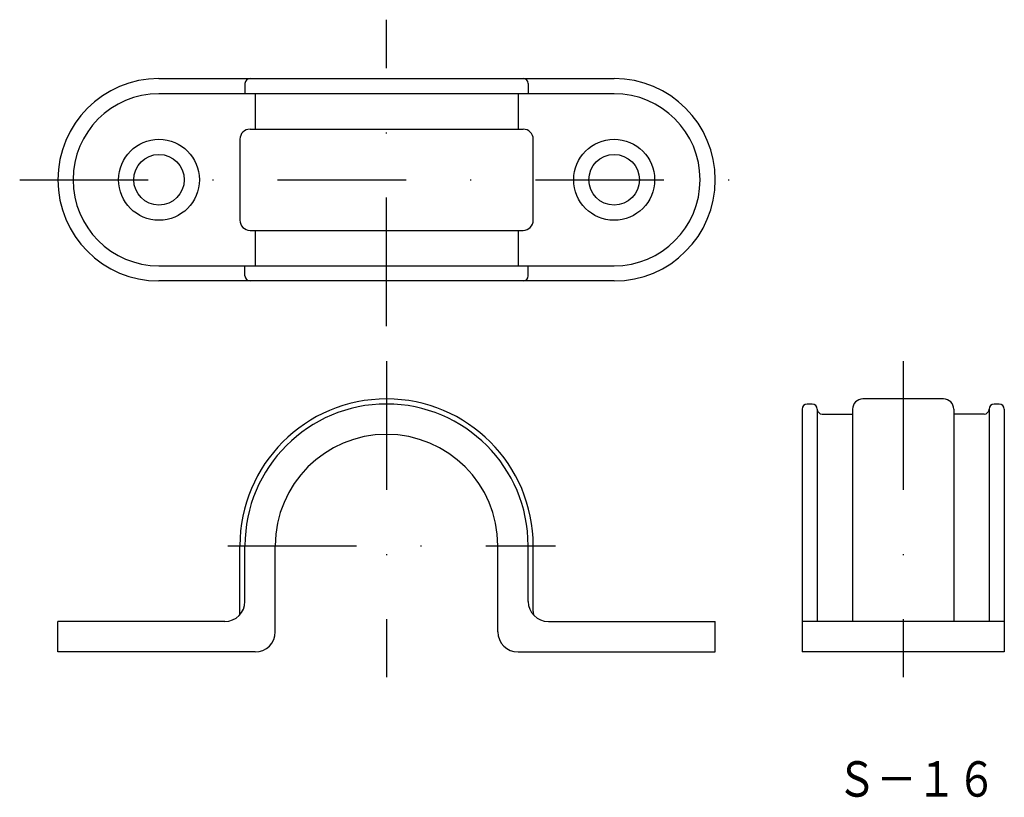
# Model space of a CAD drawing. Extents: x 45.3 to 142.6, y 8.6 to 85.4.
import ezdxf
from ezdxf.enums import TextEntityAlignment as Align

# ---------------------------------------------------------------- set-up
doc = ezdxf.new("R2010")
doc.units = 0
doc.linetypes.add('DASHDOT', pattern=[25.4, 12.7, -6.35, 0, -6.35])
doc.layers.add('1', color=7, linetype='CONTINUOUS')
doc.layers.add('8', color=7, linetype='CONTINUOUS')
doc.styles.add('MDRAFSTD', font='TXT', dxfattribs={"bigfont": 'BIGFONT'})

msp = doc.modelspace()

# ---------------------------------------------------------------- linework, layer by layer
at = {"layer": '1', "color": 7, "linetype": 'CONTINUOUS'}
for p, q in [((59.062, 79.629), (104.062, 79.629)), ((67.562, 79.129), (67.562, 78.129)), ((95.562, 79.129), (95.562, 78.129)), ((104.062, 78.129), (59.062, 78.129)), ((68.562, 78.129), (68.562, 74.629)), ((94.562, 78.129), (94.562, 74.629)), ((68.062, 74.629), (95.062, 74.629)), ((67.062, 73.629), (67.062, 65.629)), ((96.062, 65.629), (96.062, 73.629)), ((68.062, 64.629), (95.062, 64.629)), ((68.562, 64.629), (68.562, 61.129)), ((94.562, 64.629), (94.562, 61.129)), ((59.062, 61.129), (104.062, 61.129)), ((67.562, 60.129), (67.562, 61.129)), ((95.562, 60.129), (95.562, 61.129)), ((104.062, 59.629), (59.062, 59.629)), ((136.638, 47.97), (128.638, 47.97)), ((122.638, 46.97), (122.638, 22.97)), ((123.638, 47.47), (123.138, 47.47)), ((124.138, 46.97), (124.138, 25.97)), ((127.638, 46.97), (127.638, 25.97)), ((137.638, 46.97), (137.638, 25.97)), ((141.138, 46.97), (141.138, 25.97)), ((142.138, 47.47), (141.638, 47.47)), ((142.638, 46.97), (142.638, 22.97)), ((124.638, 46.47), (127.638, 46.47)), ((140.638, 46.47), (137.638, 46.47)), ((67.062, 26.97), (67.062, 33.47)), ((67.562, 27.97), (67.562, 33.47)), ((70.562, 24.97), (70.562, 33.47)), ((92.562, 24.97), (92.562, 33.47)), ((95.562, 27.97), (95.562, 33.47)), ((96.062, 26.97), (96.062, 33.47)), ((49.062, 22.97), (49.062, 25.97)), ((65.562, 25.97), (49.062, 25.97)), ((97.562, 25.97), (114.062, 25.97)), ((114.062, 22.97), (114.062, 25.97)), ((142.638, 25.97), (122.638, 25.97)), ((68.562, 22.97), (49.062, 22.97)), ((94.562, 22.97), (114.062, 22.97)), ((142.638, 22.97), (122.638, 22.97))]:
    msp.add_line(p, q, dxfattribs=at)
for centre, radius in [((59.062, 69.629), 4), ((104.062, 69.629), 4), ((59.062, 69.629), 2.5), ((104.062, 69.629), 2.5)]:
    msp.add_circle(centre, radius, dxfattribs=at)
for centre, radius, start, end in [((59.062, 69.629), 10, 90, 270), ((68.062, 79.129), 0.5, 90, 180), ((95.062, 79.129), 0.5, 0, 90), ((104.062, 69.629), 10, 270, 90), ((59.062, 69.629), 8.5, 90, 270), ((104.062, 69.629), 8.5, 270, 90), ((68.062, 73.629), 1, 90, 180), ((95.062, 73.629), 1, 0, 90), ((68.062, 65.629), 1, 180, 270), ((95.062, 65.629), 1, 270, 0), ((68.062, 60.129), 0.5, 180, 270), ((95.062, 60.129), 0.5, 270, 0), ((81.562, 33.47), 14.5, 0, 180), ((128.638, 46.97), 1, 90, 180), ((136.638, 46.97), 1, 0, 90), ((81.562, 33.47), 14, 0, 180), ((123.138, 46.97), 0.5, 90, 180), ((123.638, 46.97), 0.5, 0, 90), ((124.638, 46.97), 0.5, 180, 270), ((140.638, 46.97), 0.5, 270, 0), ((141.638, 46.97), 0.5, 90, 180), ((142.138, 46.97), 0.5, 0, 90), ((81.562, 33.47), 11, 0, 180), ((65.562, 27.97), 2, 270, 0), ((97.562, 27.97), 2, 180, 270), ((65.062, 26.97), 2, 349.66582, 0), ((98.062, 26.97), 2, 180, 190.33418), ((68.562, 24.97), 2, 270, 0), ((94.562, 24.97), 2, 180, 270)]:
    msp.add_arc(centre, radius, start, end, dxfattribs=at)
at = {"layer": '8', "color": 7, "linetype": 'DASHDOT'}
for p, q in [((81.562, 55.165), (81.562, 85.446)), ((45.291, 69.629), (117.964, 69.629)), ((81.562, 51.697), (81.562, 20.49)), ((132.638, 51.697), (132.638, 20.49)), ((65.883, 33.47), (98.278, 33.47))]:
    msp.add_line(p, q, dxfattribs=at)

# ---------------------------------------------------------------- texts
at = {"layer": '1', "color": 7, "linetype": 'CONTINUOUS', "style": 'MDRAFSTD'}
msp.add_text('Ｓ－１６', height=3.5, dxfattribs=at).set_placement((126.074, 8.668), (141.859, 8.668), align=Align.FIT)

doc.saveas('drawing.dxf')
